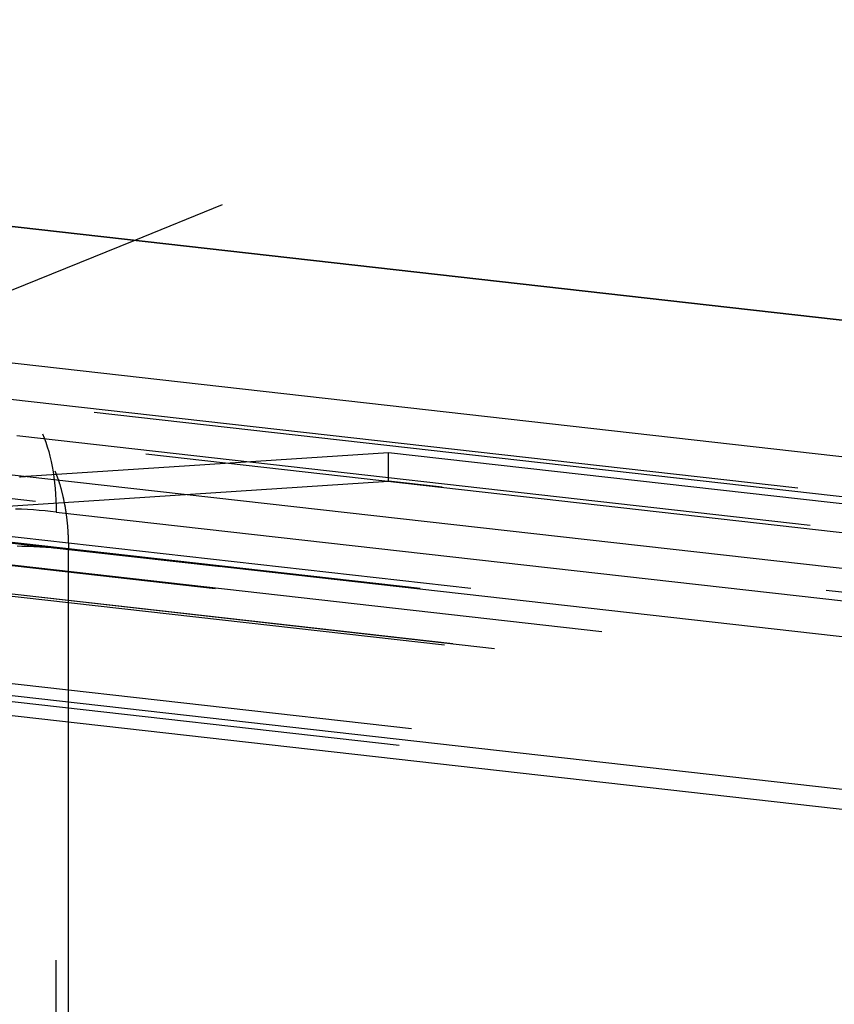
# Model space of a CAD drawing. Extents: x 1964 to 2864, y -1254 to 115.
# Drawn here: x 2482 to 2499, y -1016 to -995 of the extents above; entities that cross this region are included whole.
import ezdxf

# ---------------------------------------------------------------- set-up
doc = ezdxf.new("R2010")
doc.units = 0
doc.header["$LTSCALE"] = 4
doc.linetypes.add('ISO-07___', pattern=[0.889, 0.127, -0.762])
doc.linetypes.add('VW-01____', pattern=[2.116125, 1.058062, -1.058062])
doc.layers.add('__', color=7, linetype='CONTINUOUS')

# ---------------------------------------------------------------- blocks, each defined once
blk = doc.blocks.new('____-28')
at = {"layer": '__', "color": 1, "linetype": 'ISO-07___'}
blk.add_line((24.3765, -84.3011), (40.1929, -77.8901), dxfattribs=at)
at = {"layer": '__', "color": 4, "linetype": 'CONTINUOUS'}
for p, q in [((20.3195, -83.8438), (37.2361, -85.751)), ((37.2361, -85.751), (20.3195, -83.8438)), ((20.0557, -84.5391), (37.15, -86.4664)), ((19.6607, -85.0889), (34.1448, -86.7219)), ((32.2502, -87.6848), (17.7661, -86.0519)), ((17.7855, -86.1591), (32.2696, -87.792)), ((24.0274, -100.7191), (24.0274, -86.8628))]:
    blk.add_line(p, q, dxfattribs=at)
at = {"layer": '__', "color": 1, "linetype": 'VW-01____'}
for p, q in [((22.9768, -84.8685), (24.3765, -84.3011)), ((23.8032, -85.556), (25.7297, -85.4285)), ((25.7297, -85.4285), (34.4265, -86.409)), ((25.7297, -85.5812), (25.7297, -85.4285)), ((23.7668, -85.5584), (23.7726, -85.558)), ((23.7726, -85.558), (23.7778, -85.5576)), ((23.7778, -85.5576), (23.7826, -85.5573)), ((23.7826, -85.5573), (23.7869, -85.557)), ((23.7869, -85.557), (23.7906, -85.5568)), ((23.7906, -85.5568), (23.7939, -85.5566)), ((23.7939, -85.5566), (23.7967, -85.5564)), ((23.7967, -85.5564), (23.799, -85.5562)), ((23.799, -85.5562), (23.8008, -85.5561)), ((23.8008, -85.5561), (23.8021, -85.556)), ((23.8021, -85.556), (23.8029, -85.556)), ((23.8029, -85.556), (23.8032, -85.556)), ((21.9638, -85.8303), (25.7297, -85.5812)), ((34.4265, -86.5616), (25.7297, -85.5812)), ((21.9638, -85.6776), (34.8628, -87.1319)), ((35.2769, -87.3312), (21.9638, -85.8303))]:
    blk.add_line(p, q, dxfattribs=at)
at = {"layer": '__', "color": 4, "linetype": 'VW-01____'}
for p, q in [((36.7807, -86.6398), (23.6122, -85.1551)), ((23.7028, -85.1434), (36.8184, -86.6221)), ((19.6471, -85.2132), (33.5322, -86.7786)), ((37.056, -86.8612), (23.6775, -85.3529)), ((23.7532, -85.3396), (23.7681, -85.3411)), ((23.7681, -85.3411), (36.9419, -86.8264)), ((23.8898, -85.3293), (23.8988, -85.3514)), ((23.8988, -85.3514), (23.9073, -85.3745)), ((23.9073, -85.3745), (23.9152, -85.3986)), ((23.9152, -85.3986), (23.9225, -85.4237)), ((23.9225, -85.4237), (23.9293, -85.4496)), ((23.9293, -85.4496), (23.9354, -85.4764)), ((23.9354, -85.4764), (23.941, -85.5039)), ((23.941, -85.5039), (23.9459, -85.5322)), ((20.6327, -85.5623), (35.1168, -87.1952)), ((23.9459, -85.5322), (23.9502, -85.5612)), ((23.9502, -85.5612), (23.9538, -85.5908)), ((23.9551, -85.527), (23.9641, -85.5491)), ((23.9641, -85.5491), (23.9726, -85.5723)), ((23.9726, -85.5723), (23.9735, -85.5752)), ((23.9735, -85.5752), (23.9736, -85.5752)), ((23.9736, -85.5752), (23.9736, -85.5754)), ((23.9538, -85.5908), (23.9568, -85.6209)), ((23.9568, -85.6209), (23.9591, -85.6515)), ((23.9736, -85.5754), (23.9737, -85.5756)), ((23.9737, -85.5756), (23.9738, -85.5759)), ((23.9738, -85.5759), (23.9739, -85.5764)), ((23.9739, -85.5764), (23.9741, -85.5769)), ((23.9741, -85.5769), (23.9743, -85.5775)), ((23.9743, -85.5775), (23.9745, -85.5782)), ((23.9745, -85.5782), (23.9748, -85.579)), ((23.9748, -85.579), (23.9751, -85.5799)), ((23.9751, -85.5799), (23.9754, -85.5808)), ((23.9754, -85.5808), (23.9758, -85.5819)), ((23.9758, -85.5819), (23.9761, -85.5831)), ((23.9761, -85.5831), (23.9766, -85.5843)), ((23.9766, -85.5843), (23.977, -85.5857)), ((23.977, -85.5857), (23.9775, -85.5871)), ((23.9775, -85.5871), (23.978, -85.5886)), ((23.978, -85.5886), (23.9785, -85.5903)), ((23.9785, -85.5903), (23.9791, -85.592)), ((23.9791, -85.592), (23.9797, -85.5938)), ((23.9797, -85.5938), (23.9803, -85.5957)), ((23.9803, -85.5957), (23.9805, -85.5964)), ((23.9805, -85.5964), (23.9809, -85.5977)), ((23.9809, -85.5977), (23.9815, -85.5997)), ((23.9815, -85.5997), (23.9821, -85.6019)), ((23.9821, -85.6019), (23.9828, -85.6042)), ((23.9828, -85.6042), (23.9835, -85.6065)), ((23.9835, -85.6065), (23.9842, -85.609)), ((23.9842, -85.609), (23.9849, -85.6115)), ((23.9849, -85.6115), (23.9857, -85.6141)), ((23.9857, -85.6141), (23.9865, -85.6168)), ((23.9865, -85.6168), (23.9873, -85.6196)), ((23.9873, -85.6196), (23.9879, -85.6214)), ((23.9879, -85.6214), (23.9881, -85.6225)), ((23.9881, -85.6225), (23.9889, -85.6255)), ((23.9889, -85.6255), (23.9897, -85.6286)), ((20.6021, -85.6787), (33.098, -87.0875)), ((21.6925, -85.6766), (34.9116, -87.167)), ((23.9591, -85.6515), (23.9607, -85.6827)), ((23.9897, -85.6286), (23.9905, -85.6317)), ((23.9905, -85.6317), (23.9914, -85.635)), ((23.9914, -85.635), (23.9923, -85.6383)), ((23.9923, -85.6383), (23.9931, -85.6417)), ((23.9931, -85.6417), (23.9941, -85.6453)), ((23.9941, -85.6453), (23.9946, -85.6474)), ((23.9946, -85.6474), (23.995, -85.6489)), ((23.995, -85.6489), (23.9958, -85.6526)), ((23.9958, -85.6526), (23.9967, -85.6563)), ((23.9967, -85.6563), (23.9976, -85.6602)), ((23.9976, -85.6602), (23.9985, -85.6642)), ((23.9985, -85.6642), (23.9994, -85.6682)), ((23.9994, -85.6682), (24.0003, -85.6724)), ((24.0003, -85.6724), (24.0008, -85.6741)), ((24.0008, -85.6741), (24.0012, -85.6766)), ((24.0012, -85.6766), (24.0021, -85.6809)), ((23.7785, -85.7314), (23.7464, -85.73)), ((23.8102, -85.7331), (23.7785, -85.7314)), ((23.9607, -85.6827), (23.9617, -85.7141)), ((23.9617, -85.7141), (23.9621, -85.746)), ((24.0021, -85.6809), (24.003, -85.6853)), ((24.003, -85.6853), (24.0039, -85.6898)), ((24.0039, -85.6898), (24.0048, -85.6943)), ((24.0048, -85.6943), (24.0057, -85.699)), ((24.0057, -85.699), (24.0063, -85.7017)), ((24.0063, -85.7017), (24.0066, -85.7037)), ((24.0066, -85.7037), (24.0068, -85.7047)), ((24.0068, -85.7047), (24.0068, -85.7049)), ((24.0068, -85.7047), (24.0068, -85.7047)), ((24.0068, -85.7049), (24.0069, -85.7051)), ((24.0069, -85.7051), (24.0069, -85.7054)), ((24.0069, -85.7054), (24.007, -85.7058)), ((24.007, -85.7058), (24.0071, -85.7063)), ((24.0071, -85.7063), (24.0072, -85.7068)), ((24.0072, -85.7068), (24.0073, -85.7075)), ((24.0073, -85.7075), (24.0074, -85.7083)), ((24.0074, -85.7083), (24.0076, -85.7091)), ((24.0076, -85.7091), (24.0077, -85.71)), ((24.0077, -85.71), (24.0079, -85.711)), ((24.0079, -85.711), (24.0081, -85.7122)), ((24.0081, -85.7122), (24.0083, -85.7134)), ((24.0083, -85.7134), (24.0085, -85.7146)), ((24.0085, -85.7146), (24.0088, -85.716)), ((24.0088, -85.716), (24.009, -85.7175)), ((24.009, -85.7175), (24.0093, -85.719)), ((24.0093, -85.719), (24.0096, -85.7207)), ((24.0096, -85.7207), (24.0099, -85.7224)), ((24.0099, -85.7224), (24.0102, -85.7242)), ((24.0102, -85.7242), (24.0105, -85.7261)), ((24.0105, -85.7261), (24.0109, -85.7281)), ((24.0109, -85.7281), (24.0112, -85.73)), ((24.0112, -85.73), (24.0112, -85.7302)), ((24.0112, -85.7302), (24.0116, -85.7324)), ((24.0116, -85.7324), (24.0119, -85.7346)), ((23.8416, -85.7351), (23.8102, -85.7331)), ((23.8725, -85.7374), (23.8416, -85.7351)), ((23.9029, -85.74), (23.8725, -85.7374)), ((23.9328, -85.7428), (23.9029, -85.74)), ((23.9621, -85.746), (23.9328, -85.7428)), ((23.9621, -85.746), (37.617, -87.2854)), ((23.9621, -100.8266), (23.9621, -85.746)), ((24.0119, -85.7346), (24.0122, -85.737)), ((24.0122, -85.737), (24.0126, -85.7394)), ((24.0126, -85.7394), (24.013, -85.7419)), ((24.013, -85.7419), (24.0133, -85.7445)), ((24.0133, -85.7445), (24.0137, -85.7472)), ((24.0137, -85.7472), (24.0142, -85.75)), ((24.0142, -85.75), (24.0146, -85.7529)), ((24.0146, -85.7529), (24.015, -85.7558)), ((24.015, -85.7558), (24.0155, -85.7589)), ((24.0155, -85.7589), (24.0158, -85.762)), ((24.0155, -85.7589), (24.0155, -85.7589)), ((24.0158, -85.762), (24.0162, -85.7652)), ((24.0162, -85.7652), (24.0166, -85.7685)), ((24.0166, -85.7685), (24.0171, -85.7719)), ((24.0171, -85.7719), (24.0175, -85.7754)), ((24.0175, -85.7754), (24.0179, -85.779)), ((24.0179, -85.779), (24.0184, -85.7826)), ((24.0184, -85.7826), (24.0188, -85.7864)), ((24.0188, -85.7864), (24.0191, -85.7885)), ((24.0191, -85.7885), (24.0193, -85.7902)), ((24.0193, -85.7902), (24.0196, -85.7941)), ((24.0196, -85.7941), (24.02, -85.7981)), ((24.02, -85.7981), (24.0204, -85.8022)), ((24.0204, -85.8022), (24.0209, -85.8063)), ((24.0209, -85.8063), (24.0213, -85.8106)), ((24.0213, -85.8106), (24.0217, -85.8149)), ((24.0217, -85.8149), (24.0221, -85.8187)), ((24.0221, -85.8187), (24.0221, -85.8194)), ((24.0221, -85.8194), (24.0225, -85.8239)), ((24.0225, -85.8239), (24.0228, -85.8285)), ((24.0228, -85.8285), (24.0232, -85.8331)), ((24.0232, -85.8331), (24.0235, -85.8379)), ((24.0235, -85.8379), (24.0239, -85.8427)), ((24.0239, -85.8427), (24.0243, -85.8477)), ((24.0243, -85.8477), (24.0244, -85.8493)), ((24.0244, -85.8493), (24.0246, -85.8527)), ((24.0246, -85.8527), (24.0249, -85.8578)), ((24.0249, -85.8578), (24.0251, -85.863)), ((24.0251, -85.863), (24.0254, -85.8682)), ((24.0254, -85.8682), (24.0257, -85.8736)), ((24.0257, -85.8736), (24.026, -85.879)), ((24.026, -85.879), (24.0261, -85.8804)), ((24.0261, -85.8804), (24.0262, -85.8845)), ((24.0262, -85.8845), (24.0264, -85.8901)), ((23.7548, -85.9261), (23.7794, -85.9267)), ((23.7794, -85.9267), (23.7864, -85.9269)), ((23.7864, -85.9269), (23.8117, -85.9278)), ((23.8117, -85.9278), (23.8178, -85.9281)), ((23.8178, -85.9281), (23.8438, -85.9292)), ((23.8438, -85.9292), (23.8489, -85.9295)), ((23.8489, -85.9295), (23.8755, -85.9309)), ((23.8755, -85.9309), (23.8798, -85.9312)), ((23.8798, -85.9312), (23.9069, -85.9329)), ((23.9069, -85.9329), (23.9102, -85.9331)), ((23.9102, -85.9331), (23.9378, -85.9352)), ((23.9378, -85.9352), (23.9403, -85.9354)), ((23.9403, -85.9354), (23.9478, -85.936)), ((23.9478, -85.936), (23.9682, -85.9378)), ((23.9682, -85.9378), (23.9699, -85.9379)), ((23.9699, -85.9379), (23.978, -85.9387)), ((23.978, -85.9387), (23.9981, -85.9406)), ((23.9981, -85.9406), (23.9989, -85.9407)), ((23.9989, -85.9407), (24.0274, -85.9437)), ((24.0264, -85.8901), (24.0265, -85.8958)), ((24.0265, -85.8958), (24.0267, -85.9016)), ((24.0267, -85.9016), (24.0269, -85.9074)), ((24.0269, -85.9074), (24.0271, -85.9119)), ((24.0271, -85.9119), (24.0271, -85.9134)), ((24.0271, -85.9134), (24.0271, -85.9194)), ((24.0271, -85.9194), (24.0272, -85.9255)), ((24.0272, -85.9255), (24.0273, -85.9316)), ((24.0273, -85.9316), (24.0273, -85.9379)), ((24.0273, -85.9379), (24.0274, -85.9437)), ((21.8221, -85.9779), (35.4989, -87.5199)), ((21.8674, -85.972), (35.6881, -87.5302)), ((24.0274, -85.9437), (34.9178, -87.1715)), ((24.0274, -85.9443), (24.0274, -85.9437)), ((24.0274, -85.945), (24.0274, -85.9443)), ((24.0274, -86.6922), (24.0274, -85.945)), ((22.0885, -85.997), (35.467, -87.5053)), ((21.6469, -86.4238), (36.131, -88.0568)), ((21.5819, -86.511), (32.3312, -87.7229)), ((24.0274, -86.7867), (24.0274, -86.6922)), ((24.0274, -86.7957), (24.0274, -86.7867)), ((24.0274, -86.809), (24.0274, -86.7957)), ((24.0274, -86.8223), (24.0274, -86.809)), ((24.0274, -86.8357), (24.0274, -86.8223)), ((24.0274, -86.8492), (24.0274, -86.8357)), ((24.0274, -86.8628), (24.0274, -86.8492))]:
    blk.add_line(p, q, dxfattribs=at)

msp = doc.modelspace()

# ---------------------------------------------------------------- block references
at = {"layer": '__', "color": 1, "xscale": 4, "yscale": 4, "zscale": 4}
msp.add_blockref('____-28', (2386.909, -662.443), dxfattribs=at)

doc.saveas('drawing.dxf')
